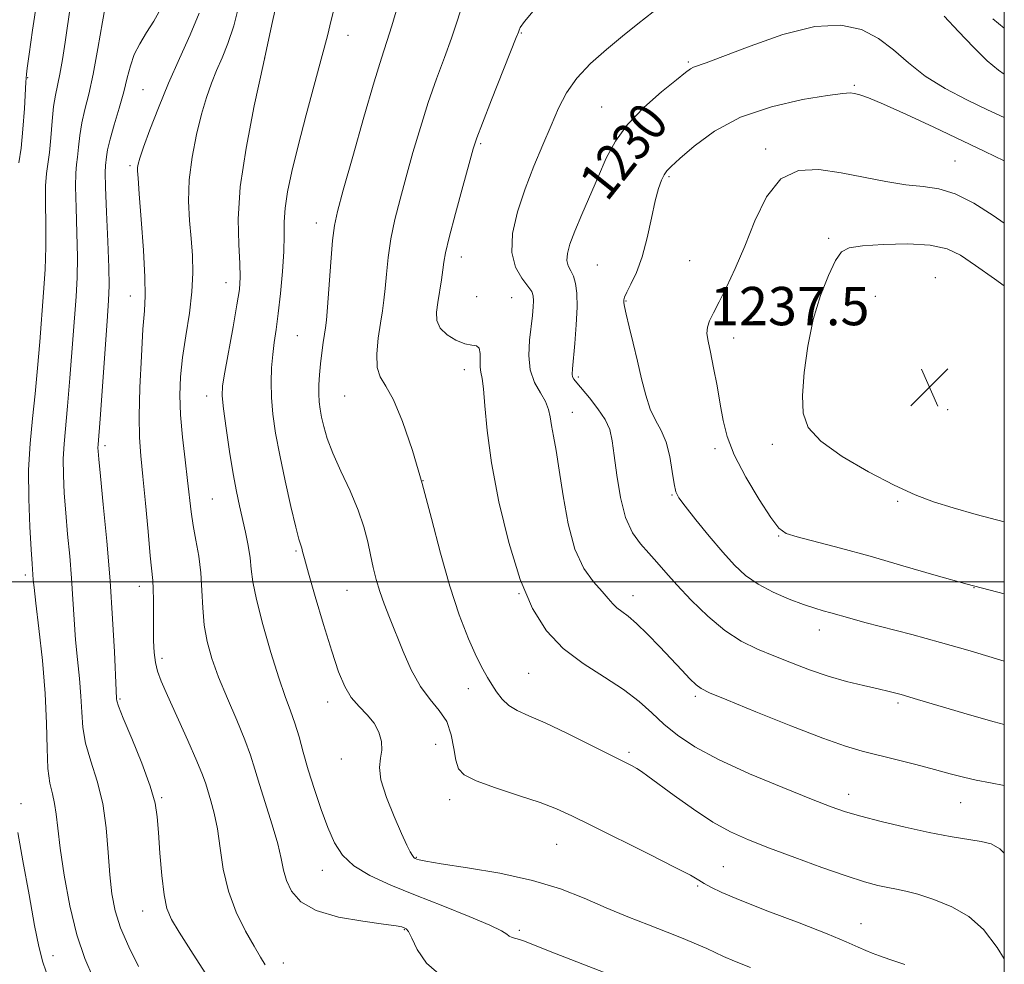
# Model space of a CAD drawing. Extents: x 2057300 to 2060200, y 324800 to 327700.
# Drawn here: x 2059794 to 2060000, y 325920 to 326117 of the extents above; entities that cross this region are included whole.
import ezdxf
from ezdxf.enums import TextEntityAlignment as Align

# ---------------------------------------------------------------- set-up
doc = ezdxf.new("R2010")
doc.units = 0
doc.header["$MEASUREMENT"] = 0
for name, color, linetype, lineweight in [('32000', 7, 'Continuous', 0), ('DTM SPOT ELEVATION', 2, 'Continuous', 13), ('INDEX CONTOUR', 41, 'Continuous', 13), ('INDEX CONTOUR LABEL', 244, 'Continuous', 0), ('INTERMEDIATE CONTOUR', 44, 'Continuous', 0), ('SPOT ELEVATION', 7, 'Continuous', 0)]:
    doc.layers.add(name, color=color, linetype=linetype, lineweight=lineweight)
doc.styles.add('Style-ITALICS', font='ITALICS.shx')

# ---------------------------------------------------------------- blocks, each defined once
blk = doc.blocks.new('SPOT')
at = {"layer": 'SPOT ELEVATION'}
for p, q in [((-3.91, -3.91), (3.82, 3.81)), ((-1.65, 3.77), (1.72, -3.93))]:
    blk.add_line(p, q, dxfattribs=at)

msp = doc.modelspace()

# ---------------------------------------------------------------- linework, layer by layer
at = {"layer": '32000', "flags": 128}
for points in [[(2057500, 325000), (2060000, 325000), (2060000, 327500), (2057500, 327500), (2057500, 325000)], [(2060000, 326000), (2057500, 326000)]]:
    msp.add_lwpolyline(points, dxfattribs=at)
at = {"layer": 'DTM SPOT ELEVATION'}
for p in [(2059862.94, 326114.1, 1220.7), (2059899.13, 326114.54, 1226.1), (2059845.49, 326109.37, 1218), (2059933.99, 326108.5, 1229.8), (2059795.99, 326105.26, 1206.1), (2059820.09, 326102.77, 1213), (2059968.71, 326103.66, 1231.8), (2059915.92, 326099.15, 1229.2), (2059890.6, 326091.49, 1226.2), (2059950.16, 326090.35, 1233.7), (2059817.37, 326086.9, 1213.7), (2059989.7, 326087.87, 1233.1), (2059929.95, 326084.57, 1232.2), (2059856.3, 326074.87, 1221.4), (2059963.32, 326071.72, 1235.7), (2059886.56, 326067.82, 1226.6), (2059915, 326066.16, 1231.1), (2059934.3, 326067.05, 1232.9), (2059837.47, 326062.42, 1217.3), (2059985.59, 326063.5, 1237.3), (2059817.45, 326059.66, 1213.3), (2059889.83, 326059.55, 1227.4), (2059973.06, 326059.56, 1237.1), (2059897.11, 326059.33, 1227), (2059921.01, 326058.59, 1232.1), (2059852.32, 326051.36, 1221), (2059943.46, 326050.92, 1234.7), (2059887.25, 326044.26, 1225.4), (2059911.05, 326042.73, 1230.3), (2059833.43, 326038.76, 1217.4), (2059862.24, 326038.77, 1223.1), (2059909.81, 326035.36, 1228.7), (2059988.15, 326035.91, 1237.7), (2059951.52, 326028.72, 1235.6), (2059812.15, 326028.42, 1212.4), (2059939.55, 326027.82, 1233.6), (2059878.61, 326021.12, 1224), (2059834.57, 326017.26, 1217), (2059930.62, 326018.12, 1231.9), (2059977.76, 326016.81, 1235.8), (2059952.87, 326009.52, 1233.9), (2059852.03, 326006.44, 1219.8), (2059795.5, 326001.41, 1207.6), (2059819.32, 325999.05, 1213.4), (2059862.68, 325998.22, 1221.1), (2059993.68, 325998.8, 1234), (2059898.65, 325997.54, 1226), (2059922.43, 325997.12, 1228.6), (2059961.38, 325989.94, 1231.4), (2059824.09, 325984.03, 1214.4), (2059900.63, 325980.91, 1225), (2059888.05, 325977.69, 1223.4), (2059815.33, 325975.49, 1212.2), (2059935.44, 325976.07, 1227.7), (2059858.71, 325974.87, 1219.4), (2059977.82, 325974.68, 1229.7), (2059881.25, 325966.07, 1220.7), (2059861.51, 325963.02, 1219.4), (2059921.6, 325964.41, 1224.3), (2059824.03, 325954.94, 1212.2), (2059967.52, 325955.63, 1226.6), (2059794.63, 325953.7, 1206.6), (2059884.15, 325954.51, 1221.4), (2059990.89, 325953.91, 1227.2), (2059906.48, 325945.2, 1221.1), (2059877.23, 325942.48, 1220.1), (2059941.3, 325940.53, 1222.9), (2059857.59, 325939.77, 1217.3), (2059935.93, 325936.48, 1221.8), (2059820.02, 325931.26, 1211.3), (2059970.06, 325928.65, 1222.7), (2059874.67, 325927.37, 1215.9), (2059898.72, 325927.25, 1218.3), (2059801.33, 325921.93, 1206.9), (2059849.44, 325920.43, 1214.6)]:
    msp.add_point(p, dxfattribs=at)
at = {"layer": 'INDEX CONTOUR'}
for points in [[(2059812.503, 326121.613, 1210), (2059811.642, 326116.928, 1210), (2059810.68, 326111.333, 1210), (2059809.697, 326105.997, 1210), (2059808.767, 326101.816, 1210), (2059807.956, 326098.584, 1210), (2059807.328, 326095.821, 1210), (2059806.916, 326093.163, 1210), (2059806.657, 326090.708, 1210), (2059806.455, 326088.674, 1210), (2059806.245, 326087.1, 1210), (2059806.075, 326085.32, 1210), (2059806.022, 326082.496, 1210), (2059806.128, 326078.096, 1210), (2059806.297, 326072.838, 1210), (2059806.403, 326067.747, 1210), (2059806.344, 326063.522, 1210), (2059806.124, 326059.552, 1210), (2059804.85, 326042.499, 1210), (2059804.37, 326036.643, 1210), (2059803.63, 326028.766, 1210), (2059803.463, 326025.648, 1210), (2059803.481, 326022.264, 1210), (2059803.66, 326018.507, 1210), (2059803.971, 326014.386, 1210), (2059804.372, 326009.943, 1210), (2059804.8, 326005.337, 1210), (2059805.183, 326000.756, 1210), (2059805.476, 325996.347, 1210), (2059805.731, 325992.086, 1210), (2059806.03, 325987.903, 1210), (2059806.421, 325983.767, 1210), (2059806.825, 325979.784, 1210), (2059807.134, 325976.096, 1210), (2059807.303, 325972.773, 1210), (2059807.54, 325969.595, 1210), (2059808.119, 325966.269, 1210), (2059809.202, 325962.547, 1210), (2059810.518, 325958.365, 1210), (2059811.686, 325953.7, 1210), (2059812.423, 325948.618, 1210), (2059812.844, 325943.497, 1210), (2059813.161, 325938.804, 1210), (2059813.581, 325934.847, 1210), (2059814.283, 325931.312, 1210), (2059815.442, 325927.73, 1210), (2059817.152, 325923.775, 1210), (2059819.2, 325919.694, 1210)], [(2059860.347, 326120.789, 1220), (2059859.432, 326117.255, 1220), (2059858.607, 326113.996, 1220), (2059857.536, 326109.874, 1220), (2059854.2, 326097.479, 1220), (2059852.506, 326091.039, 1220), (2059851.188, 326085.686, 1220), (2059850.284, 326081.412, 1220), (2059849.768, 326077.987, 1220), (2059849.586, 326075.126, 1220), (2059849.566, 326072.314, 1220), (2059849.502, 326068.98, 1220), (2059849.242, 326064.771, 1220), (2059848.83, 326060.195, 1220), (2059848.361, 326055.979, 1220), (2059847.916, 326052.653, 1220), (2059847.522, 326049.955, 1220), (2059847.195, 326047.426, 1220), (2059846.955, 326044.688, 1220), (2059846.847, 326041.69, 1220), (2059846.923, 326038.46, 1220), (2059847.229, 326034.98, 1220), (2059847.797, 326031.049, 1220), (2059848.655, 326026.42, 1220), (2059849.786, 326021.051, 1220), (2059850.987, 326015.724, 1220), (2059852.011, 326011.429, 1220), (2059852.674, 326008.873, 1220), (2059853.043, 326007.637, 1220), (2059853.25, 326007.023, 1220), (2059853.444, 326006.326, 1220), (2059853.842, 326004.833, 1220), (2059854.68, 326001.825, 1220), (2059856.095, 325996.916, 1220), (2059857.831, 325991.045, 1220), (2059859.537, 325985.486, 1220), (2059860.96, 325981.229, 1220), (2059862.238, 325978.152, 1220), (2059863.611, 325975.849, 1220), (2059865.232, 325973.951, 1220), (2059866.909, 325972.23, 1220), (2059868.364, 325970.492, 1220), (2059869.37, 325968.603, 1220), (2059869.902, 325966.662, 1220), (2059869.983, 325964.831, 1220), (2059869.714, 325963.159, 1220), (2059869.496, 325961.254, 1220), (2059869.802, 325958.618, 1220), (2059870.942, 325954.976, 1220), (2059872.559, 325950.957, 1220), (2059874.128, 325947.418, 1220), (2059875.24, 325945.015, 1220), (2059875.937, 325943.604, 1220), (2059876.378, 325942.845, 1220), (2059876.701, 325942.431, 1220), (2059876.98, 325942.214, 1220), (2059877.271, 325942.083, 1220), (2059877.764, 325941.929, 1220), (2059879.183, 325941.647, 1220), (2059882.383, 325941.134, 1220), (2059887.861, 325940.306, 1220), (2059894.667, 325939.147, 1220), (2059901.491, 325937.66, 1220), (2059907.312, 325935.872, 1220), (2059912.284, 325933.911, 1220), (2059916.85, 325931.929, 1220), (2059921.344, 325930.056, 1220), (2059925.659, 325928.341, 1220), (2059929.582, 325926.811, 1220), (2059932.934, 325925.488, 1220), (2059935.694, 325924.361, 1220), (2059937.879, 325923.413, 1220), (2059941.329, 325921.791, 1220), (2059943.637, 325920.799, 1220), (2059946.971, 325919.474, 1220)], [(2060000, 326096.895, 1230), (2059996.521, 326098.549, 1230), (2059992.159, 326100.643, 1230), (2059987.661, 326103.001, 1230), (2059983.491, 326105.591, 1230), (2059979.979, 326108.344, 1230), (2059976.861, 326111.047, 1230), (2059973.731, 326113.45, 1230), (2059970.191, 326115.286, 1230), (2059965.871, 326116.226, 1230), (2059960.411, 326115.921, 1230), (2059953.733, 326114.231, 1230), (2059946.893, 326111.845, 1230), (2059941.222, 326109.657, 1230), (2059937.704, 326108.349, 1230), (2059935.065, 326107.466, 1230), (2059934.424, 326107.121, 1230), (2059933.418, 326106.354, 1230), (2059931.516, 326104.809, 1230), (2059928.417, 326102.263, 1230), (2059924.733, 326099.008, 1230), (2059921.305, 326095.469, 1230), (2059918.761, 326091.968, 1230), (2059916.877, 326088.433, 1230), (2059915.219, 326084.691, 1230), (2059911.738, 326076.698, 1230), (2059910.278, 326073.202, 1230), (2059909.277, 326070.508, 1230), (2059908.747, 326068.526, 1230), (2059908.652, 326067.073, 1230), (2059908.937, 326065.949, 1230), (2059909.447, 326064.935, 1230), (2059910.003, 326063.794, 1230), (2059910.45, 326062.302, 1230), (2059910.722, 326060.23, 1230), (2059910.776, 326057.358, 1230), (2059910.598, 326053.636, 1230), (2059910.289, 326049.721, 1230), (2059909.787, 326044.421, 1230), (2059909.733, 326043.374, 1230), (2059909.829, 326042.814, 1230), (2059910.106, 326042.288, 1230), (2059910.697, 326041.518, 1230), (2059913.352, 326038.382, 1230), (2059915.129, 326036.13, 1230), (2059916.648, 326033.857, 1230), (2059917.585, 326031.766, 1230), (2059918.111, 326029.457, 1230), (2059918.514, 326026.38, 1230), (2059919.047, 326022.22, 1230), (2059919.822, 326017.604, 1230), (2059920.911, 326013.393, 1230), (2059922.352, 326010.233, 1230), (2059924.016, 326007.912, 1230), (2059925.736, 326006.001, 1230), (2059927.419, 326004.104, 1230), (2059929.282, 326001.962, 1230), (2059931.615, 325999.348, 1230), (2059934.611, 325996.163, 1230), (2059938.049, 325992.814, 1230), (2059941.61, 325989.834, 1230), (2059945.05, 325987.612, 1230), (2059948.43, 325985.956, 1230), (2059951.889, 325984.53, 1230), (2059955.531, 325983.071, 1230), (2059959.321, 325981.622, 1230), (2059963.195, 325980.299, 1230), (2059967.046, 325979.198, 1230), (2059970.621, 325978.316, 1230), (2059973.629, 325977.631, 1230), (2059975.983, 325977.078, 1230), (2059978.424, 325976.432, 1230), (2059981.902, 325975.429, 1230), (2059992.756, 325972.215, 1230), (2059997.904, 325970.749, 1230), (2060000, 325970.209, 1230)]]:
    msp.add_polyline3d(points, dxfattribs=at)
at = {"layer": 'INTERMEDIATE CONTOUR'}
for points in [[(2059848.569, 326123.216, 1218), (2059847.047, 326116.36, 1218), (2059845.254, 326108.233, 1218), (2059843.343, 326099.387, 1218), (2059841.621, 326090.538, 1218), (2059840.435, 326082.441, 1218), (2059840.016, 326075.71, 1218), (2059840.111, 326070.405, 1218), (2059840.355, 326066.449, 1218), (2059840.432, 326063.609, 1218), (2059840.24, 326061.051, 1218), (2059839.73, 326057.786, 1218), (2059838.905, 326053.193, 1218), (2059837.176, 326043.755, 1218), (2059836.734, 326040.919, 1218), (2059836.66, 326038.784, 1218), (2059836.922, 326036.114, 1218), (2059837.474, 326032.051, 1218), (2059838.195, 326027.203, 1218), (2059838.949, 326022.55, 1218), (2059839.628, 326018.835, 1218), (2059840.249, 326015.843, 1218), (2059841.483, 326010.326, 1218), (2059842.051, 326007.543, 1218), (2059842.475, 326004.97, 1218), (2059842.726, 326002.645, 1218), (2059843.058, 325999.992, 1218), (2059843.786, 325996.279, 1218), (2059845.113, 325991.088, 1218), (2059846.791, 325985.259, 1218), (2059848.458, 325979.951, 1218), (2059849.83, 325976.014, 1218), (2059850.928, 325973.08, 1218), (2059851.852, 325970.477, 1218), (2059852.699, 325967.632, 1218), (2059853.586, 325964.395, 1218), (2059854.625, 325960.718, 1218), (2059855.893, 325956.632, 1218), (2059857.301, 325952.474, 1218), (2059858.718, 325948.663, 1218), (2059860.106, 325945.511, 1218), (2059861.779, 325942.924, 1218), (2059864.14, 325940.706, 1218), (2059867.509, 325938.67, 1218), (2059871.839, 325936.67, 1218), (2059877.002, 325934.569, 1218), (2059882.731, 325932.305, 1218), (2059888.217, 325930.111, 1218), (2059892.516, 325928.302, 1218), (2059894.97, 325927.099, 1218), (2059896.071, 325926.396, 1218), (2059896.599, 325926.002, 1218), (2059897.193, 325925.746, 1218), (2059898.77, 325925.302, 1218), (2059899.769, 325924.94, 1218), (2059904.828, 325922.937, 1218), (2059916.632, 325918.369, 1218)], [(2059797.928, 326121.107, 1206), (2059797.031, 326115.131, 1206), (2059796.334, 326110.173, 1206), (2059795.939, 326107.248, 1206), (2059795.776, 326105.947, 1206), (2059795.704, 326105.165, 1206), (2059795.65, 326104.3, 1206), (2059795.327, 326098.778, 1206), (2059795.03, 326094.512, 1206), (2059794.65, 326090.498, 1206), (2059794.207, 326087.474, 1206)], [(2059804.986, 326120.412, 1208), (2059803.841, 326112.668, 1208), (2059803.263, 326109.016, 1208), (2059802.717, 326105.944, 1208), (2059801.798, 326101.597, 1208), (2059801.434, 326099.235, 1208), (2059801.129, 326096.131, 1208), (2059800.849, 326092.715, 1208), (2059800.555, 326089.633, 1208), (2059799.933, 326085.213, 1208), (2059799.764, 326082.638, 1208), (2059799.768, 326079.034, 1208), (2059799.843, 326074.646, 1208), (2059799.843, 326069.914, 1208), (2059799.661, 326065.179, 1208), (2059799.335, 326060.383, 1208), (2059798.528, 326050.067, 1208), (2059798.088, 326044.615, 1208), (2059797.587, 326039.244, 1208), (2059797.024, 326034.086, 1208), (2059796.519, 326028.896, 1208), (2059796.224, 326023.338, 1208), (2059796.239, 326017.284, 1208), (2059796.459, 326011.438, 1208), (2059796.729, 326006.714, 1208), (2059796.925, 326003.763, 1208), (2059797.18, 326000.432, 1208), (2059797.342, 325998.785, 1208), (2059797.718, 325995.544, 1208), (2059798.363, 325990.212, 1208), (2059799.097, 325983.553, 1208), (2059799.683, 325976.647, 1208), (2059799.956, 325970.419, 1208), (2059800.068, 325965.158, 1208), (2059800.245, 325960.999, 1208), (2059800.648, 325957.972, 1208), (2059801.174, 325955.699, 1208), (2059801.653, 325953.7, 1208), (2059801.976, 325951.49, 1208), (2059802.287, 325948.557, 1208), (2059802.792, 325944.389, 1208), (2059803.651, 325938.729, 1208), (2059804.84, 325932.355, 1208), (2059806.29, 325926.303, 1208), (2059807.933, 325921.356, 1208), (2059809.709, 325917.275, 1208)], [(2059823.732, 326119.564, 1212), (2059822.34, 326117.066, 1212), (2059820.858, 326114.661, 1212), (2059819.447, 326112.343, 1212), (2059818.283, 326110.058, 1212), (2059817.468, 326107.729, 1212), (2059816.826, 326105.195, 1212), (2059816.104, 326102.27, 1212), (2059815.138, 326098.887, 1212), (2059814.094, 326095.431, 1212), (2059813.221, 326092.406, 1212), (2059812.705, 326090.193, 1212), (2059812.465, 326088.702, 1212), (2059812.263, 326086.898, 1212), (2059812.218, 326085.427, 1212), (2059812.281, 326082.354, 1212), (2059812.487, 326077.159, 1212), (2059812.751, 326071.03, 1212), (2059812.963, 326065.58, 1212), (2059813.026, 326061.867, 1212), (2059812.913, 326058.72, 1212), (2059812.614, 326054.413, 1212), (2059811.153, 326034.041, 1212), (2059810.741, 326028.635, 1212), (2059810.702, 326027.958, 1212), (2059810.721, 326027.245, 1212), (2059810.861, 326025.576, 1212), (2059811.213, 326022.058, 1212), (2059811.82, 326016.122, 1212), (2059812.557, 326008.492, 1212), (2059813.252, 326000.211, 1212), (2059813.771, 325992.262, 1212), (2059814.12, 325985.386, 1212), (2059814.478, 325977.322, 1212), (2059814.585, 325975.545, 1212), (2059814.648, 325975.128, 1212), (2059815.012, 325974.032, 1212), (2059815.993, 325971.537, 1212), (2059817.752, 325967.256, 1212), (2059819.829, 325962.104, 1212), (2059821.608, 325957.329, 1212), (2059822.633, 325953.803, 1212), (2059823.09, 325950.904, 1212), (2059823.323, 325947.644, 1212), (2059823.619, 325943.354, 1212), (2059824.018, 325938.684, 1212), (2059824.502, 325934.609, 1212), (2059825.104, 325931.775, 1212), (2059826.062, 325929.517, 1212), (2059827.665, 325926.837, 1212), (2059830.101, 325923.001, 1212), (2059833.125, 325918.317, 1212)], [(2059840.216, 326120.51, 1216), (2059839.059, 326116.034, 1216), (2059837.847, 326112.382, 1216), (2059836.637, 326109.391, 1216), (2059835.477, 326106.731, 1216), (2059834.397, 326104.078, 1216), (2059833.365, 326101.137, 1216), (2059832.329, 326097.619, 1216), (2059831.278, 326093.352, 1216), (2059830.361, 326088.639, 1216), (2059829.769, 326083.901, 1216), (2059829.628, 326079.481, 1216), (2059829.813, 326075.412, 1216), (2059830.135, 326071.645, 1216), (2059830.416, 326068.092, 1216), (2059830.525, 326064.492, 1216), (2059830.34, 326060.541, 1216), (2059829.797, 326056.058, 1216), (2059829.07, 326051.346, 1216), (2059828.388, 326046.829, 1216), (2059827.946, 326042.791, 1216), (2059827.789, 326038.939, 1216), (2059827.926, 326034.84, 1216), (2059828.338, 326030.222, 1216), (2059828.893, 326025.47, 1216), (2059829.432, 326021.135, 1216), (2059830.192, 326014.619, 1216), (2059830.608, 326011.757, 1216), (2059831.157, 326008.679, 1216), (2059831.736, 326005.358, 1216), (2059832.189, 326001.847, 1216), (2059832.423, 325998.208, 1216), (2059832.583, 325994.546, 1216), (2059832.875, 325990.972, 1216), (2059833.479, 325987.532, 1216), (2059834.469, 325984.001, 1216), (2059835.896, 325980.087, 1216), (2059837.737, 325975.643, 1216), (2059839.691, 325971.098, 1216), (2059841.385, 325967.023, 1216), (2059842.568, 325963.78, 1216), (2059843.468, 325960.887, 1216), (2059844.436, 325957.652, 1216), (2059847.08, 325949.255, 1216), (2059848.234, 325945.28, 1216), (2059848.96, 325942.209, 1216), (2059849.47, 325939.804, 1216), (2059850.083, 325937.633, 1216), (2059851.139, 325935.382, 1216), (2059853.053, 325933.197, 1216), (2059856.261, 325931.336, 1216), (2059860.915, 325929.994, 1216), (2059866.038, 325929.105, 1216), (2059870.366, 325928.535, 1216), (2059872.961, 325928.164, 1216), (2059874.174, 325927.923, 1216), (2059874.674, 325927.757, 1216), (2059875.049, 325927.55, 1216), (2059875.528, 325926.961, 1216), (2059876.252, 325925.586, 1216), (2059877.404, 325923.209, 1216), (2059879.341, 325920.343, 1216), (2059882.459, 325917.685, 1216)], [(2059873.346, 326120.301, 1222), (2059872.077, 326116.087, 1222), (2059871.012, 326112.784, 1222), (2059869.887, 326109.342, 1222), (2059868.359, 326104.363, 1222), (2059866.233, 326097.03, 1222), (2059863.909, 326088.816, 1222), (2059861.937, 326081.767, 1222), (2059860.718, 326077.308, 1222), (2059860.079, 326074.367, 1222), (2059859.698, 326071.245, 1222), (2059859.318, 326066.75, 1222), (2059858.618, 326057.316, 1222), (2059858.399, 326054.605, 1222), (2059858.23, 326053.027, 1222), (2059858.034, 326051.704, 1222), (2059857.764, 326049.942, 1222), (2059857.456, 326047.789, 1222), (2059857.173, 326045.478, 1222), (2059856.967, 326043.216, 1222), (2059856.852, 326041.105, 1222), (2059856.836, 326039.221, 1222), (2059856.923, 326037.591, 1222), (2059857.116, 326036.051, 1222), (2059857.42, 326034.388, 1222), (2059857.863, 326032.4, 1222), (2059858.587, 326029.93, 1222), (2059859.757, 326026.832, 1222), (2059861.448, 326023.059, 1222), (2059863.346, 326018.958, 1222), (2059865.045, 326014.973, 1222), (2059866.241, 326011.455, 1222), (2059867.033, 326008.37, 1222), (2059867.622, 326005.589, 1222), (2059868.188, 326002.99, 1222), (2059868.814, 326000.482, 1222), (2059869.563, 325997.982, 1222), (2059870.487, 325995.391, 1222), (2059871.602, 325992.543, 1222), (2059874.433, 325985.469, 1222), (2059876.145, 325981.58, 1222), (2059878.043, 325978.111, 1222), (2059880.069, 325975.409, 1222), (2059881.993, 325973.141, 1222), (2059883.533, 325970.804, 1222), (2059884.501, 325968.058, 1222), (2059885.057, 325965.21, 1222), (2059885.45, 325962.738, 1222), (2059885.987, 325960.972, 1222), (2059887.198, 325959.665, 1222), (2059889.673, 325958.424, 1222), (2059893.719, 325956.959, 1222), (2059898.531, 325955.376, 1222), (2059903.025, 325953.879, 1222), (2059906.488, 325952.569, 1222), (2059909.698, 325951.118, 1222), (2059913.807, 325949.094, 1222), (2059925.798, 325943.134, 1222), (2059931.129, 325940.446, 1222), (2059934.424, 325938.721, 1222), (2059936.185, 325937.723, 1222), (2059937.317, 325937.025, 1222), (2059938.681, 325936.237, 1222), (2059940.976, 325935.125, 1222), (2059944.857, 325933.492, 1222), (2059950.626, 325931.253, 1222), (2059957.164, 325928.769, 1222), (2059962.996, 325926.516, 1222), (2059967.001, 325924.858, 1222), (2059969.473, 325923.736, 1222), (2059971.06, 325922.982, 1222), (2059972.379, 325922.425, 1222), (2059973.913, 325921.878, 1222), (2059976.114, 325921.147, 1222), (2059979.229, 325920.096, 1222)], [(2059886.92, 326120.732, 1224), (2059885.743, 326117.051, 1224), (2059884.539, 326113.492, 1224), (2059883.068, 326109.48, 1224), (2059881.4, 326104.974, 1224), (2059879.68, 326100.063, 1224), (2059878.034, 326094.866, 1224), (2059876.496, 326089.613, 1224), (2059875.08, 326084.562, 1224), (2059873.806, 326079.909, 1224), (2059872.72, 326075.614, 1224), (2059871.877, 326071.572, 1224), (2059871.307, 326067.728, 1224), (2059870.935, 326064.214, 1224), (2059870.663, 326061.209, 1224), (2059870.403, 326058.78, 1224), (2059870.1, 326056.546, 1224), (2059869.715, 326054.016, 1224), (2059869.254, 326050.883, 1224), (2059868.928, 326047.59, 1224), (2059868.998, 326044.766, 1224), (2059869.66, 326042.765, 1224), (2059870.854, 326040.844, 1224), (2059872.454, 326037.985, 1224), (2059874.34, 326033.428, 1224), (2059876.371, 326027.438, 1224), (2059878.406, 326020.536, 1224), (2059880.343, 326013.227, 1224), (2059882.232, 326005.946, 1224), (2059884.163, 325999.11, 1224), (2059886.176, 325993.093, 1224), (2059888.117, 325988.102, 1224), (2059889.787, 325984.3, 1224), (2059891.05, 325981.735, 1224), (2059892.034, 325980.001, 1224), (2059892.936, 325978.573, 1224), (2059893.93, 325977.049, 1224), (2059895.101, 325975.511, 1224), (2059896.518, 325974.16, 1224), (2059898.29, 325973.097, 1224), (2059900.713, 325972.021, 1224), (2059904.126, 325970.532, 1224), (2059908.647, 325968.391, 1224), (2059913.501, 325965.987, 1224), (2059920.488, 325962.467, 1224), (2059922.15, 325961.612, 1224), (2059923.215, 325961.023, 1224), (2059924.194, 325960.405, 1224), (2059925.559, 325959.443, 1224), (2059931.076, 325955.359, 1224), (2059935.07, 325952.503, 1224), (2059939.124, 325949.835, 1224), (2059942.824, 325947.777, 1224), (2059946.56, 325946.097, 1224), (2059950.925, 325944.399, 1224), (2059956.262, 325942.412, 1224), (2059961.921, 325940.359, 1224), (2059967.004, 325938.59, 1224), (2059970.832, 325937.365, 1224), (2059973.585, 325936.604, 1224), (2059975.663, 325936.136, 1224), (2059977.469, 325935.79, 1224), (2059979.42, 325935.387, 1224), (2059981.934, 325934.741, 1224), (2059985.27, 325933.691, 1224), (2059989.022, 325932.162, 1224), (2059992.622, 325930.099, 1224), (2059995.684, 325927.387, 1224), (2059998.538, 325923.65, 1224), (2060000, 325921.243, 1224)], [(2059901.946, 326119.561, 1226), (2059899.803, 326116.96, 1226), (2059898.906, 326115.689, 1226), (2059898.658, 326115.161, 1226), (2059898.507, 326114.735, 1226), (2059898.069, 326113.599, 1226), (2059892.912, 326100.607, 1226), (2059891.001, 326095.763, 1226), (2059889.835, 326092.702, 1226), (2059889.084, 326090.41, 1226), (2059888.225, 326087.356, 1226), (2059886.893, 326082.511, 1226), (2059885.36, 326076.861, 1226), (2059884.056, 326071.898, 1226), (2059883.295, 326068.706, 1226), (2059882.933, 326066.754, 1226), (2059882.71, 326065.103, 1226), (2059882.418, 326063.028, 1226), (2059881.706, 326058.312, 1226), (2059881.44, 326056.271, 1226), (2059881.502, 326054.514, 1226), (2059882.173, 326052.957, 1226), (2059883.606, 326051.554, 1226), (2059885.471, 326050.413, 1226), (2059887.315, 326049.681, 1226), (2059888.766, 326049.406, 1226), (2059889.764, 326049.246, 1226), (2059890.33, 326048.761, 1226), (2059890.516, 326047.651, 1226), (2059890.493, 326044.807, 1226), (2059890.653, 326043.727, 1226), (2059890.936, 326042.453, 1226), (2059891.243, 326040.303, 1226), (2059891.536, 326036.707, 1226), (2059892.012, 326031.547, 1226), (2059892.925, 326024.817, 1226), (2059894.457, 326016.708, 1226), (2059896.497, 326008.197, 1226), (2059898.862, 326000.459, 1226), (2059901.436, 325994.387, 1226), (2059904.371, 325989.764, 1226), (2059907.887, 325986.089, 1226), (2059912.069, 325982.929, 1226), (2059916.465, 325980.105, 1226), (2059920.486, 325977.503, 1226), (2059923.713, 325975.025, 1226), (2059926.389, 325972.629, 1226), (2059928.921, 325970.297, 1226), (2059931.741, 325967.983, 1226), (2059935.359, 325965.562, 1226), (2059940.309, 325962.892, 1226), (2059946.797, 325959.927, 1226), (2059953.745, 325957.018, 1226), (2059959.75, 325954.615, 1226), (2059963.852, 325953.023, 1226), (2059966.864, 325951.971, 1226), (2059970.041, 325951.045, 1226), (2059974.311, 325949.933, 1226), (2059979.295, 325948.736, 1226), (2059984.284, 325947.652, 1226), (2059988.682, 325946.838, 1226), (2059995.171, 325945.785, 1226), (2059997.262, 325945.282, 1226), (2059999.055, 325944.274, 1226), (2060000, 325943.329, 1226)], [(2059831.825, 326118.72, 1214), (2059829.967, 326114.215, 1214), (2059827.755, 326109.264, 1214), (2059825.463, 326104.092, 1214), (2059823.344, 326098.967, 1214), (2059821.555, 326094.346, 1214), (2059820.231, 326090.733, 1214), (2059819.453, 326088.463, 1214), (2059819.098, 326087.217, 1214), (2059818.987, 326086.509, 1214), (2059818.98, 326085.788, 1214), (2059819.082, 326084.244, 1214), (2059819.338, 326081.002, 1214), (2059819.751, 326075.606, 1214), (2059820.197, 326069.26, 1214), (2059820.506, 326063.587, 1214), (2059820.561, 326059.688, 1214), (2059820.398, 326056.567, 1214), (2059820.104, 326052.706, 1214), (2059819.764, 326047.074, 1214), (2059819.472, 326040.572, 1214), (2059819.327, 326034.591, 1214), (2059819.404, 326030.086, 1214), (2059819.678, 326026.287, 1214), (2059820.102, 326021.994, 1214), (2059820.623, 326016.424, 1214), (2059821.161, 326010.468, 1214), (2059821.63, 326005.437, 1214), (2059822.167, 326000.284, 1214), (2059822.265, 325998.516, 1214), (2059822.286, 325996.158, 1214), (2059822.271, 325993.333, 1214), (2059822.269, 325990.395, 1214), (2059822.321, 325987.647, 1214), (2059822.458, 325985.2, 1214), (2059822.708, 325983.115, 1214), (2059823.131, 325981.328, 1214), (2059823.907, 325979.265, 1214), (2059825.252, 325976.227, 1214), (2059829.479, 325966.885, 1214), (2059831.38, 325962.565, 1214), (2059832.553, 325959.691, 1214), (2059833.205, 325957.828, 1214), (2059834.304, 325954.24, 1214), (2059834.989, 325951.665, 1214), (2059835.638, 325948.399, 1214), (2059836.193, 325944.413, 1214), (2059836.869, 325939.967, 1214), (2059837.945, 325935.39, 1214), (2059839.587, 325931.004, 1214), (2059841.504, 325927.084, 1214), (2059843.293, 325923.897, 1214), (2059844.645, 325921.613, 1214), (2059845.633, 325920.016, 1214)], [(2059926.638, 326118.959, 1228), (2059923.44, 326116.501, 1228), (2059920.284, 326113.94, 1228), (2059916.907, 326111.149, 1228), (2059913.583, 326108.184, 1228), (2059910.715, 326105.144, 1228), (2059908.579, 326102.081, 1228), (2059906.921, 326098.854, 1228), (2059905.359, 326095.273, 1228), (2059903.6, 326091.205, 1228), (2059901.726, 326086.74, 1228), (2059899.909, 326082.022, 1228), (2059898.345, 326077.229, 1228), (2059897.311, 326072.681, 1228), (2059897.111, 326068.733, 1228), (2059897.899, 326065.652, 1228), (2059899.231, 326063.372, 1228), (2059900.516, 326061.745, 1228), (2059901.293, 326060.595, 1228), (2059901.614, 326059.664, 1228), (2059901.665, 326058.673, 1228), (2059901.597, 326057.368, 1228), (2059901.434, 326055.614, 1228), (2059900.841, 326050.417, 1228), (2059900.684, 326047.258, 1228), (2059900.979, 326044.223, 1228), (2059901.889, 326041.625, 1228), (2059903.103, 326039.452, 1228), (2059904.19, 326037.613, 1228), (2059904.833, 326035.997, 1228), (2059905.166, 326034.407, 1228), (2059905.432, 326032.627, 1228), (2059905.832, 326030.414, 1228), (2059906.381, 326027.434, 1228), (2059907.053, 326023.329, 1228), (2059907.844, 326017.967, 1228), (2059908.877, 326012.125, 1228), (2059910.301, 326006.806, 1228), (2059912.179, 326002.789, 1228), (2059914.211, 325999.957, 1228), (2059916.009, 325997.967, 1228), (2059917.294, 325996.512, 1228), (2059918.226, 325995.425, 1228), (2059919.074, 325994.574, 1228), (2059920.084, 325993.797, 1228), (2059921.412, 325992.807, 1228), (2059923.193, 325991.288, 1228), (2059925.482, 325989.049, 1228), (2059928.028, 325986.397, 1228), (2059932.628, 325981.519, 1228), (2059934.341, 325979.755, 1228), (2059935.63, 325978.506, 1228), (2059936.676, 325977.698, 1228), (2059938.429, 325976.843, 1228), (2059942.031, 325975.351, 1228), (2059948.134, 325972.858, 1228), (2059955.426, 325969.923, 1228), (2059962.105, 325967.33, 1228), (2059966.852, 325965.657, 1228), (2059970.29, 325964.652, 1228), (2059977.37, 325962.905, 1228), (2059981.541, 325961.845, 1228), (2059985.453, 325960.816, 1228), (2059988.689, 325959.931, 1228), (2059991.464, 325959.193, 1228), (2059994.155, 325958.575, 1228), (2059997.102, 325958.02, 1228), (2060000, 325957.451, 1228)], [(2060000, 326106.005, 1228), (2059998.769, 326106.791, 1228), (2059996.435, 326108.725, 1228), (2059993.558, 326111.581, 1228), (2059990.425, 326114.899, 1228), (2059987.406, 326118.061, 1228)], [(2060000, 326115.57, 1226), (2059997.604, 326117.546, 1226)], [(2060000, 326087.875, 1232), (2059995.948, 326089.858, 1232), (2059985.289, 326094.895, 1232), (2059979.561, 326097.572, 1232), (2059974.773, 326099.741, 1232), (2059971.621, 326101.05, 1232), (2059969.797, 326101.676, 1232), (2059968.738, 326101.929, 1232), (2059967.83, 326102.048, 1232), (2059966.242, 326101.967, 1232), (2059963.097, 326101.553, 1232), (2059957.857, 326100.67, 1232), (2059951.392, 326099.188, 1232), (2059944.915, 326096.978, 1232), (2059939.442, 326094.048, 1232), (2059935.199, 326090.943, 1232), (2059932.212, 326088.343, 1232), (2059930.43, 326086.73, 1232), (2059929.485, 326085.786, 1232), (2059928.93, 326084.992, 1232), (2059928.39, 326083.876, 1232), (2059927.783, 326082.134, 1232), (2059927.099, 326079.507, 1232), (2059926.322, 326075.887, 1232), (2059925.424, 326071.777, 1232), (2059924.373, 326067.832, 1232), (2059923.181, 326064.589, 1232), (2059922.028, 326062.134, 1232), (2059921.138, 326060.433, 1232), (2059920.668, 326059.42, 1232), (2059920.514, 326058.885, 1232), (2059920.505, 326058.579, 1232), (2059920.522, 326058.231, 1232), (2059920.642, 326057.467, 1232), (2059920.99, 326055.889, 1232), (2059921.647, 326053.237, 1232), (2059922.506, 326049.813, 1232), (2059923.413, 326046.056, 1232), (2059924.257, 326042.365, 1232), (2059925.102, 326038.97, 1232), (2059926.056, 326036.062, 1232), (2059927.18, 326033.718, 1232), (2059928.344, 326031.571, 1232), (2059929.372, 326029.145, 1232), (2059930.132, 326026.147, 1232), (2059930.657, 326023.035, 1232), (2059931.025, 326020.456, 1232), (2059931.365, 326018.808, 1232), (2059932.008, 326017.515, 1232), (2059933.339, 326015.754, 1232), (2059935.588, 326012.953, 1232), (2059938.379, 326009.544, 1232), (2059941.183, 326006.21, 1232), (2059943.623, 326003.483, 1232), (2059945.951, 326001.304, 1232), (2059948.568, 325999.466, 1232), (2059951.726, 325997.806, 1232), (2059955.068, 325996.367, 1232), (2059958.082, 325995.238, 1232), (2059960.397, 325994.468, 1232), (2059962.188, 325993.942, 1232), (2059963.771, 325993.507, 1232), (2059967.705, 325992.383, 1232), (2059970.875, 325991.521, 1232), (2059980.662, 325988.956, 1232), (2059986.662, 325987.326, 1232), (2059992.837, 325985.562, 1232), (2060000, 325983.445, 1232)], [(2060000, 326074.88, 1234), (2059997.676, 326076.476, 1234), (2059993.615, 326079.029, 1234), (2059989.727, 326081.007, 1234), (2059986.297, 326082.062, 1234), (2059983.024, 326082.526, 1234), (2059979.46, 326082.901, 1234), (2059975.282, 326083.576, 1234), (2059965.897, 326085.401, 1234), (2059961.269, 326086.082, 1234), (2059957.005, 326085.892, 1234), (2059953.318, 326084.125, 1234), (2059950.344, 326080.358, 1234), (2059947.92, 326075.326, 1234), (2059945.806, 326070.048, 1234), (2059943.817, 326065.378, 1234), (2059942, 326061.503, 1234), (2059940.451, 326058.44, 1234), (2059939.255, 326056.166, 1234), (2059938.431, 326054.475, 1234), (2059937.977, 326053.125, 1234), (2059937.889, 326051.842, 1234), (2059938.117, 326050.25, 1234), (2059938.601, 326047.946, 1234), (2059939.271, 326044.688, 1234), (2059940.01, 326040.879, 1234), (2059940.689, 326037.083, 1234), (2059941.273, 326033.679, 1234), (2059942.097, 326030.321, 1234), (2059943.59, 326026.478, 1234), (2059945.989, 326021.868, 1234), (2059948.769, 326017.197, 1234), (2059951.215, 326013.417, 1234), (2059952.882, 326011.2, 1234), (2059954.423, 326010.09, 1234), (2059956.763, 326009.347, 1234), (2059965.812, 326007.014, 1234), (2059972.016, 326005.329, 1234), (2059978.829, 326003.359, 1234), (2059985.745, 326001.327, 1234), (2059992.228, 325999.493, 1234), (2060000, 325997.481, 1234)], [(2060000, 326061.775, 1236), (2059997.921, 326063.259, 1236), (2059993.979, 326066.06, 1236), (2059990.884, 326068.156, 1236), (2059988.035, 326069.526, 1236), (2059984.534, 326070.277, 1236), (2059979.823, 326070.527, 1236), (2059974.718, 326070.429, 1236), (2059970.375, 326070.145, 1236), (2059967.629, 326069.737, 1236), (2059966.021, 326068.853, 1236), (2059964.77, 326067.039, 1236), (2059963.27, 326063.963, 1236), (2059961.623, 326059.774, 1236), (2059960.107, 326054.743, 1236), (2059958.954, 326049.2, 1236), (2059958.201, 326043.714, 1236), (2059957.841, 326038.911, 1236), (2059957.964, 326035.215, 1236), (2059959.052, 326032.229, 1236), (2059961.683, 326029.354, 1236), (2059966.157, 326026.165, 1236), (2059971.626, 326022.951, 1236), (2059976.963, 326020.175, 1236), (2059981.351, 326018.164, 1236), (2059985.225, 326016.698, 1236), (2059989.33, 326015.417, 1236), (2059994.138, 326014.059, 1236), (2060000, 326012.486, 1236)], [(2059793.959, 325947.659, 1206), (2059795.02, 325941.716, 1206), (2059796.307, 325934.627, 1206), (2059797.477, 325928.241, 1206), (2059798.321, 325923.858, 1206), (2059799.16, 325920.578, 1206), (2059800.45, 325916.954, 1206)]]:
    msp.add_polyline3d(points, dxfattribs=at)

# ---------------------------------------------------------------- block references
at = {"layer": 'SPOT ELEVATION'}
msp.add_blockref('SPOT', (2059984.38, 326040.622, 1237.538), dxfattribs=at)

# ---------------------------------------------------------------- texts
at = {"layer": 'INDEX CONTOUR LABEL', "style": 'Style-ITALICS', "width": 0.875}
msp.add_text('1230', height=8, rotation=51.4, dxfattribs=at).set_placement((2059913.888, 326081.642, 1230), align=Align.MIDDLE_LEFT)
at = {"layer": 'SPOT ELEVATION', "style": 'Style-ITALICS'}
msp.add_text('1237.5', height=8, dxfattribs=at).set_placement((2059938.524, 326053.556, 1237.538))

doc.saveas('drawing.dxf')
